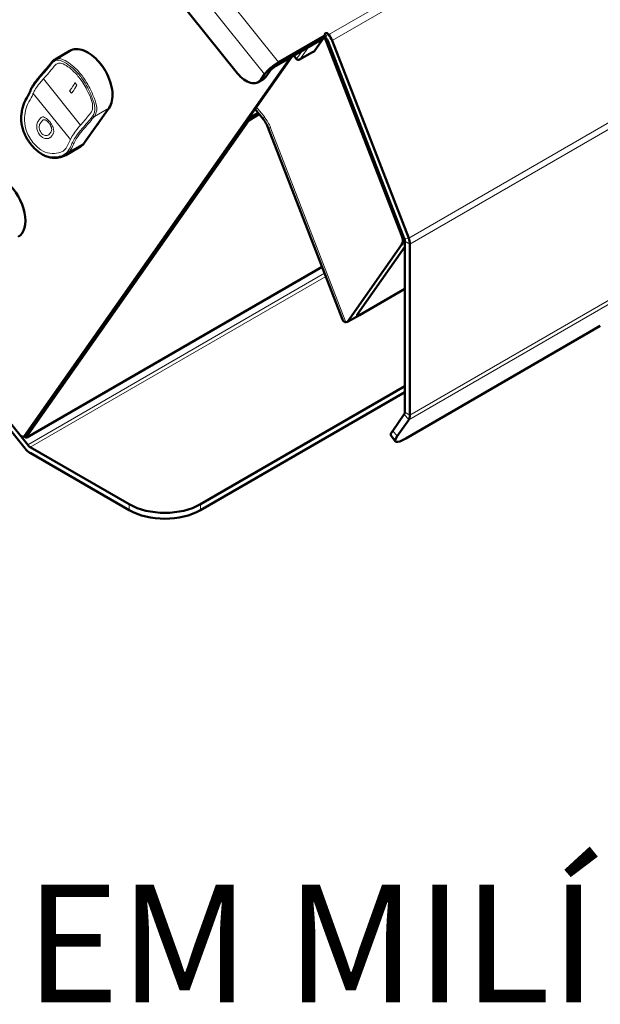
# Model space of a CAD drawing. Units: millimetres. Extents: x 932 to 2619, y 480 to 2286.
# Drawn here: x 2116 to 2358, y 480 to 890 of the extents above; entities that cross this region are included whole.
import ezdxf

# ---------------------------------------------------------------- set-up
doc = ezdxf.new("R2010")
doc.units = ezdxf.units.MM
doc.header["$LTSCALE"] = 5
for name, color, linetype, lineweight in [('A1 contornos visíveis', 7, 'Continuous', 50), ('B1 arestas tangentes', 7, 'Continuous', 13), ('Códigos', 7, 'Continuous', 9)]:
    doc.layers.add(name, color=color, linetype=linetype, lineweight=lineweight)
doc.styles.get("Standard").update_dxf_attribs({"font": 'isocpeur.ttf'})

msp = doc.modelspace()

# ---------------------------------------------------------------- linework, layer by layer
at = {"layer": 'A1 contornos visíveis'}
for p, q in [((2060.45, 1049.84), (2207.11, 867.39)), ((2223.13, 870.57), (2242.1, 881.52)), ((2224.2, 872.08), (2243.16, 883.03)), ((2243.12, 882.49), (2238.96, 876.57)), ((2243.36, 883.21), (2242.3, 881.7)), ((2243.12, 882.49), (2242.67, 882.23)), ((2243.26, 882.69), (2243.12, 882.49)), ((2275.34, 800.17), (2243.33, 882.66)), ((2243.96, 882.01), (2243.64, 882.41)), ((2276.45, 798.83), (2244.61, 880.89)), ((2244.7, 883.92), (2245.02, 883.52)), ((2246.45, 881.05), (2278.29, 798.99)), ((2137.33, 876.8), (2131.2, 873.26)), ((2232.94, 873.13), (2238.24, 876.19)), ((2118.51, 716.7), (2229.08, 874)), ((2229.65, 874.33), (2211.61, 848.67)), ((2230.49, 874.82), (2231.66, 873.37)), ((2220.48, 868.29), (2218.89, 866.03)), ((2217.77, 864.99), (2215.65, 863.76)), ((2216.77, 864.8), (2218.36, 867.07)), ((2143.49, 838.64), (2153.68, 853.12)), ((2214.38, 852.6), (2217.9, 848.22)), ((2211.27, 848.48), (2118.79, 716.9)), ((2211.76, 847.87), (2119.28, 716.29)), ((2211.27, 848.48), (2215.66, 851.01)), ((2211.76, 847.87), (2211.27, 848.48)), ((2216.15, 850.4), (2211.76, 847.87)), ((2219.72, 845.06), (2250.73, 765.15)), ((2141.75, 837.02), (2135.62, 833.48)), ((2252.85, 764.09), (2275.34, 796.09)), ((2257.05, 767.38), (2276.69, 795.32)), ((2276.69, 797.67), (2276.69, 726.59)), ((2278.81, 796.45), (2278.81, 725.37)), ((2119.48, 716.11), (2242.26, 786.99)), ((2257.8, 766.95), (2276.69, 777.86)), ((2252.85, 764.09), (2257.8, 766.95)), ((2252.2, 764.04), (2252.85, 764.09)), ((2358, 762.42), (2277.04, 715.67)), ((2119.81, 713.02), (2097.4, 740.89)), ((2096.34, 739.38), (2118.75, 711.51)), ((2191.68, 688.3), (2276.69, 737.37)), ((2191.68, 685.85), (2276.69, 734.92)), ((2271.67, 718.91), (2276.45, 725.71)), ((2273.5, 716.62), (2278.29, 723.42)), ((2118.3, 716.5), (2118.71, 716.74)), ((2119.21, 716.09), (2118.72, 716.7)), ((2119.59, 716.2), (2119.63, 716.22)), ((2119.63, 716.22), (2119.66, 716.27)), ((2270.94, 716.72), (2272.78, 714.44)), ((2162.06, 688.3), (2120.87, 712.08)), ((2120.87, 709.63), (2162.06, 685.85))]:
    msp.add_line(p, q, dxfattribs=at)
msp.add_arc((2232.44, 874), 1, 218.794, 300, dxfattribs=at)
for centre, major_axis, ratio, start_param, end_param in [((2244.17, 883.61), (-0.614, 0.431), 0.788675, 4.36151, 6.894857), ((2241.48, 882.28), (0.818, -0.575), 0.788675, 5.932306, 6.283185), ((2243.11, 882.1), (-0.614, 0.431), 0.788675, 4.36151, 5.327369), ((2242.54, 883.79), (0.818, -0.575), 0.788675, 5.932306, 6.894857), ((2243.08, 880.75), (-1.25, 2.17), 0.57735, 4.45059, 4.974188), ((2243.08, 880.75), (2.75, -4.76), 0.57735, 1.308997, 1.832596), ((2222.25, 869.31), (-4.29, -3.45), 0.211325, 4.080475, 5.651271), ((2222.25, 869.31), (-1.95, -1.57), 0.211325, 4.080475, 5.651271), ((2210.65, 872.42), (5, -8.66), 0.57735, 4.974188, 6.544985), ((2212.77, 873.65), (5, -8.66), 0.57735, 0, 0.261799), ((2140.39, 857.4), (7.12, -12.34), 0.57735, 0.172492, 0.351106), ((2108.57, 812.13), (7.3, -12.64), 0.57735, 0, 3.141593), ((2272.28, 799.9), (2.5, -4.33), 0.57735, 0.261799, 1.308997), ((2274.92, 798.69), (1.25, -2.17), 0.57735, 0.785398, 1.308997), ((2274.92, 798.69), (2.75, -4.76), 0.57735, 0.785398, 1.308997), ((2258.82, 768.4), (2.01, 1.72), 0.218386, 2.432936, 4.003733), ((2253.96, 770.63), (2.3, 6.54), 0.410754, 2.694736, 3.32665), ((2274.92, 727.61), (1.25, -2.17), 0.57735, 0.261799, 0.785398), ((2274.92, 727.61), (2.75, -4.76), 0.57735, 0.261799, 0.785398), ((2117.35, 718.15), (0.95, -1.65), 0.57735, 5.324615, 6.544985), ((2118.68, 717.49), (0.8, -1.39), 0.57735, 5.356429, 6.472667), ((2119.42, 717.26), (-0.701, -0.564), 0.211325, 5.651271, 6.283185), ((2119.91, 716.65), (-0.701, -0.564), 0.211325, 5.651271, 7.222067), ((2278.74, 722.99), (-7.79, -6.27), 0.211325, 5.651271, 6.283185), ((2280.57, 720.7), (-7.79, -6.27), 0.211325, 5.651271, 7.222067), ((2120.87, 714.53), (-1.5, 2.6), 0.57735, 1.832596, 2.356194), ((2120.87, 714.53), (3, -5.2), 0.57735, 4.974188, 5.497787), ((2176.87, 696.85), (-20.95, 0), 0.57735, 0.785398, 2.356194), ((2176.87, 694.4), (20.95, 0), 0.57735, 3.926991, 5.497787)]:
    msp.add_ellipse(centre, major_axis=major_axis, ratio=ratio, start_param=start_param, end_param=end_param, dxfattribs=at)
for points, knots in [([(2153.68, 853.12), (2154.24, 853.92), (2154.64, 854.89), (2155.11, 857.12), (2155.16, 858.4), (2154.92, 861.1), (2154.61, 862.52), (2153.68, 865.38), (2153.05, 866.81), (2151.53, 869.52), (2150.64, 870.81), (2148.69, 873.13), (2147.63, 874.15), (2145.43, 875.83), (2144.3, 876.49), (2142.06, 877.35), (2140.96, 877.56), (2138.99, 877.48), (2138.1, 877.24), (2137.33, 876.8)], [1.570796, 1.570796, 1.570796, 1.570796, 1.880976, 1.880976, 2.204715, 2.204715, 2.53049, 2.53049, 2.855313, 2.855313, 3.179639, 3.179639, 3.504335, 3.504335, 3.829999, 3.829999, 4.154591, 4.154591, 4.45059, 4.45059, 4.45059, 4.45059]), ([(2238.58, 876.36), (2238.58, 876.36), (2238.58, 876.36), (2238.55, 876.35), (2238.52, 876.34), (2238.44, 876.3), (2238.38, 876.27), (2238.29, 876.22), (2238.27, 876.21), (2238.24, 876.19)], [1.0793667, 1.0793667, 1.0793667, 1.0793667, 1.1670383, 1.1670383, 1.3138913, 1.3138913, 1.5016677, 1.5016677, 1.5707963, 1.5707963, 1.5707963, 1.5707963]), ([(2238.96, 876.57), (2238.87, 876.44), (2238.72, 876.37), (2238.55, 876.34), (2238.54, 876.34), (2238.53, 876.34)], [0.50553224, 0.50553224, 0.50553224, 0.50553224, 0.58199547, 0.58199547, 0.58807907, 0.58807907, 0.58807907, 0.58807907]), ([(2129.57, 871.71), (2129.67, 871.85), (2129.78, 871.98), (2129.99, 872.23), (2130.09, 872.34), (2130.31, 872.57), (2130.41, 872.67), (2130.63, 872.86), (2130.75, 872.95), (2130.97, 873.11), (2131.09, 873.19), (2131.2, 873.26)], [0, 0, 0, 0, 0.0739885, 0.0739885, 0.1479771, 0.1479771, 0.2219656, 0.2219656, 0.2959542, 0.2959542, 0.3699427, 0.3699427, 0.3699427, 0.3699427]), ([(2119.37, 857.2), (2119.67, 857.66), (2119.92, 858.09), (2120.34, 858.88), (2120.51, 859.25), (2120.83, 859.99), (2120.99, 860.36), (2121.35, 861.16), (2121.55, 861.57), (2121.93, 862.24), (2122.07, 862.47), (2122.37, 862.94), (2122.53, 863.18), (2122.88, 863.68), (2123.07, 863.94), (2123.67, 864.73), (2124.12, 865.28), (2125.08, 866.42), (2125.59, 867), (2126.62, 868.16), (2127.13, 868.74), (2127.98, 869.73), (2128.33, 870.15), (2128.98, 870.95), (2129.29, 871.34), (2129.57, 871.71)], [0, 0, 0, 0, 0.292409, 0.292409, 0.584818, 0.584818, 0.877226, 0.877226, 1.169635, 1.169635, 1.31584, 1.31584, 1.462044, 1.462044, 1.608248, 1.608248, 1.900657, 1.900657, 2.193066, 2.193066, 2.485475, 2.485475, 2.704781, 2.704781, 2.924088, 2.924088, 2.924088, 2.924088]), ([(2135.62, 833.48), (2135.2, 833.24), (2134.75, 833.04), (2133.73, 832.68), (2133.17, 832.54), (2131.95, 832.35), (2131.3, 832.31), (2130, 832.36), (2129.35, 832.44), (2128.11, 832.73), (2127.51, 832.93), (2126.34, 833.45), (2125.78, 833.75), (2124.67, 834.48), (2124.12, 834.9), (2123.06, 835.84), (2122.54, 836.36), (2121.54, 837.47), (2121.06, 838.07), (2120.16, 839.32), (2119.73, 839.97), (2118.97, 841.32), (2118.63, 842.01), (2118.04, 843.42), (2117.8, 844.13), (2117.42, 845.55), (2117.29, 846.27), (2117.12, 847.71), (2117.09, 848.43), (2117.13, 849.9), (2117.2, 850.64), (2117.37, 851.72), (2117.43, 852.08), (2117.59, 852.77), (2117.67, 853.1), (2117.93, 854.04), (2118.13, 854.62), (2118.5, 855.55), (2118.66, 855.92), (2119.01, 856.61), (2119.19, 856.92), (2119.37, 857.2)], [0.369943, 0.369943, 0.369943, 0.369943, 0.567458, 0.567458, 0.787008, 0.787008, 1.020997, 1.020997, 1.248225, 1.248225, 1.463063, 1.463063, 1.675658, 1.675658, 1.895252, 1.895252, 2.122247, 2.122247, 2.351042, 2.351042, 2.578991, 2.578991, 2.804509, 2.804509, 3.02411, 3.02411, 3.239181, 3.239181, 3.45854, 3.45854, 3.690444, 3.690444, 3.809171, 3.809171, 3.924669, 3.924669, 4.144383, 4.144383, 4.308389, 4.308389, 4.472394, 4.472394, 4.472394, 4.472394]), ([(2217.9, 848.22), (2218.05, 848.03), (2218.19, 847.84), (2218.48, 847.44), (2218.61, 847.24), (2218.87, 846.82), (2219, 846.6), (2219.23, 846.16), (2219.34, 845.94), (2219.55, 845.5), (2219.64, 845.28), (2219.72, 845.06)], [1.5707963, 1.5707963, 1.5707963, 1.5707963, 1.6755161, 1.6755161, 1.7802358, 1.7802358, 1.8849556, 1.8849556, 1.9896753, 1.9896753, 2.0943951, 2.0943951, 2.0943951, 2.0943951]), ([(2141.75, 837.02), (2141.89, 837.1), (2142.02, 837.19), (2142.28, 837.37), (2142.4, 837.46), (2142.64, 837.67), (2142.76, 837.78), (2142.98, 838), (2143.09, 838.12), (2143.3, 838.37), (2143.4, 838.5), (2143.49, 838.64)], [1.3089969, 1.3089969, 1.3089969, 1.3089969, 1.3613568, 1.3613568, 1.4137167, 1.4137167, 1.4660766, 1.4660766, 1.5184364, 1.5184364, 1.5707963, 1.5707963, 1.5707963, 1.5707963])]:
    msp.add_open_spline(points, degree=3, knots=knots, dxfattribs=at)
at = {"layer": 'B1 arestas tangentes'}
for p, q in [((2065.28, 1069.77), (2224.2, 872.08)), ((2059.45, 1064.75), (2218.36, 867.07)), ((2340.13, 938.43), (2245.02, 883.52)), ((2341.55, 935.96), (2246.45, 881.05)), ((2243.16, 883.03), (2242.1, 881.52)), ((2244.7, 883.92), (2243.64, 882.41)), ((2234.03, 876.86), (2231.73, 873.59)), ((2233.05, 873.24), (2236.66, 878.38)), ((2238.35, 876.3), (2233.05, 873.24)), ((2231.73, 873.59), (2230.66, 874.92)), ((2141.82, 845.96), (2126.38, 865.16)), ((2140.27, 862.58), (2139.48, 863.57)), ((2218.89, 866.03), (2216.77, 864.8)), ((2137.27, 860.21), (2138.07, 859.22)), ((2137.57, 839.93), (2122.14, 859.12)), ((2153.57, 853.03), (2143.39, 838.54)), ((2147.55, 849.55), (2153.57, 853.03)), ((2218.26, 849.31), (2214.95, 853.43)), ((2278.29, 798.99), (2373.39, 853.9)), ((2373.91, 851.36), (2278.81, 796.45)), ((2252.2, 764.04), (2220.85, 844.83)), ((2143.39, 838.54), (2137.36, 835.06)), ((2275.82, 800.45), (2275.34, 800.17)), ((2276.45, 798.83), (2278.29, 798.99)), ((2275.34, 796.09), (2276.69, 796.87)), ((2278.81, 796.45), (2276.69, 797.67)), ((2119.66, 716.27), (2242.24, 787.04)), ((2119.81, 713.02), (2243.29, 784.31)), ((2120.87, 712.08), (2243.79, 783.04)), ((2373.39, 778.33), (2278.29, 723.42)), ((2278.81, 725.37), (2373.91, 780.28)), ((2257.8, 766.95), (2257.42, 767.91)), ((2278.29, 723.42), (2276.45, 725.71)), ((2276.69, 726.59), (2278.81, 725.37)), ((2118.51, 716.7), (2118.75, 716.84)), ((2119.28, 716.29), (2118.79, 716.9)), ((2273.5, 716.62), (2271.67, 718.91)), ((2162.06, 688.3), (2162.06, 685.85)), ((2191.68, 685.85), (2191.68, 688.3))]:
    msp.add_line(p, q, dxfattribs=at)
for centre, major_axis, ratio, start_param, end_param in [((2144.63, 864.15), (-7.3, 12.64), 0.57735, 3.403392, 6.283185), ((2237.74, 877.06), (0.5, -0.866), 0.57735, 0, 0.261799), ((2237.64, 875.29), (-1.56, -1.25), 0.211325, 3.556876, 4.080475), ((2232.44, 874), (-0.779, -0.627), 0.211325, 5.651271, 6.283185), ((2232.44, 874), (0.818, -0.575), 0.788675, 4.36151, 5.932306), ((2232.44, 874), (0.5, -0.866), 0.57735, 0, 0.261799), ((2129.97, 871.41), (-0.401, 0.299), 0.757031, 0, 1.24144), ((2119.79, 856.93), (-0.418, 0.274), 0.818111, 0, 1.194495), ((2153.27, 853.41), (0.409, -0.288), 0.788675, 5.932306, 6.283185), ((2147.24, 849.93), (0.401, -0.299), 0.757031, 4.383033, 5.953829), ((2221.8, 851.35), (-3.9, -3.13), 0.211325, 5.651271, 6.283185), ((2214.73, 844.28), (-5, 8.66), 0.57735, 4.45059, 4.974188), ((2224.39, 846.87), (-4.66, -1.81), 0.211325, 0, 0.631914), ((2137.06, 835.44), (0.418, -0.274), 0.818111, 4.336088, 5.906884), ((2134.45, 849.67), (7.3, -12.64), 0.57735, 0, 0.261799), ((2143.08, 838.92), (0.409, -0.288), 0.788675, 5.932306, 6.283185)]:
    msp.add_ellipse(centre, major_axis=major_axis, ratio=ratio, start_param=start_param, end_param=end_param, dxfattribs=at)
for points, knots in [([(2129.63, 871.22), (2130, 871.72), (2130.39, 872.12), (2131.3, 872.77), (2131.82, 872.93), (2132.8, 872.92), (2133.23, 872.83), (2134.53, 872.36), (2135.49, 871.83), (2137.43, 870.5), (2138.37, 869.77), (2140.48, 867.8), (2141.63, 866.46), (2143.37, 863.91), (2144.03, 862.77), (2145.44, 860.06), (2146.14, 858.51), (2147.26, 855.64), (2147.68, 854.33), (2147.89, 851.87), (2147.62, 850.72), (2146.9, 849.74)], [0, 0, 0, 0, 0.294043, 0.294043, 0.687626, 0.687626, 0.975803, 0.975803, 1.481395, 1.481395, 1.894647, 1.894647, 2.432073, 2.432073, 2.823357, 2.823357, 3.356286, 3.356286, 3.898789, 3.898789, 4.472394, 4.472394, 4.472394, 4.472394]), ([(2147.55, 849.55), (2148.32, 850.59), (2148.61, 851.81), (2148.42, 854.39), (2148.01, 855.76), (2146.86, 858.73), (2146.13, 860.33), (2144.67, 863.12), (2143.98, 864.29), (2142.17, 866.92), (2140.98, 868.31), (2138.8, 870.37), (2137.84, 871.14), (2135.83, 872.53), (2134.83, 873.08), (2133.47, 873.55), (2133.02, 873.65), (2132.1, 873.64), (2131.65, 873.51), (2131.2, 873.26)], [-4.472394, -4.472394, -4.472394, -4.472394, -3.898789, -3.898789, -3.356286, -3.356286, -2.823357, -2.823357, -2.432073, -2.432073, -1.894647, -1.894647, -1.481395, -1.481395, -0.975803, -0.975803, -0.687626, -0.687626, -0.369943, -0.369943, -0.369943, -0.369943]), ([(2119.43, 856.71), (2119.84, 857.34), (2120.16, 857.91), (2120.67, 858.98), (2120.87, 859.47), (2121.4, 860.68), (2121.77, 861.42), (2122.84, 863.08), (2123.51, 863.98), (2125.1, 865.91), (2126.01, 866.92), (2127.91, 869.09), (2128.87, 870.21), (2129.63, 871.22)], [0, 0, 0, 0, 0.399735, 0.399735, 0.799464, 0.799464, 1.330095, 1.330095, 1.825597, 1.825597, 2.326178, 2.326178, 2.924088, 2.924088, 2.924088, 2.924088]), ([(2141.08, 865.87), (2140.1, 867.09), (2139.05, 868.17), (2137.02, 869.92), (2136.08, 870.58), (2134.34, 871.52), (2133.6, 871.73), (2132.52, 871.64), (2132.12, 871.5), (2131.32, 870.97), (2130.92, 870.58), (2130.54, 870.07)], [0, 0, 0, 0, 0.480692, 0.480692, 0.949, 0.949, 1.442204, 1.442204, 1.750654, 1.750654, 2.069271, 2.069271, 2.069271, 2.069271]), ([(2126.38, 865.16), (2125.89, 864.59), (2125.4, 864.02), (2123.3, 861.43), (2122.65, 860.25), (2122.14, 859.12)], [-2.254891, -2.254891, -2.254891, -2.254891, -1.97793, -1.97793, -0.987832, -0.987832, -0.987832, -0.987832]), ([(2145.97, 850.87), (2146.51, 851.6), (2146.79, 852.41), (2146.89, 854.31), (2146.67, 855.4), (2145.87, 857.74), (2145.27, 859.1), (2143.98, 861.55), (2143.46, 862.47), (2142.32, 864.24), (2141.72, 865.08), (2141.08, 865.87)], [0, 0, 0, 0, 0.416051, 0.416051, 0.876388, 0.876388, 1.338979, 1.338979, 1.613212, 1.613212, 1.880237, 1.880237, 1.880237, 1.880237]), ([(2136.7, 835.23), (2136.52, 834.97), (2136.32, 834.72), (2135.31, 833.78), (2134.21, 833.24), (2131.92, 832.71), (2130.79, 832.63), (2128.31, 832.9), (2126.96, 833.34), (2124.72, 834.61), (2123.78, 835.33), (2122.37, 836.71), (2121.85, 837.28), (2121.35, 837.9), (2120.53, 838.92), (2119.78, 840.05), (2118.38, 842.76), (2117.8, 844.4), (2117.26, 847.63), (2117.26, 849.22), (2117.64, 852.25), (2118.04, 853.69), (2118.79, 855.59), (2119.1, 856.21), (2119.43, 856.71)], [0, 0, 0, 0, 0.167273, 0.167273, 0.687626, 0.687626, 1.109381, 1.109381, 1.607157, 1.607157, 1.994259, 1.994259, 2.236197, 2.236197, 2.236197, 2.638831, 2.638831, 3.151135, 3.151135, 3.640833, 3.640833, 4.154836, 4.154836, 4.472394, 4.472394, 4.472394, 4.472394]), ([(2120.35, 855.58), (2119.92, 854.91), (2119.52, 854.03), (2118.82, 851.79), (2118.55, 850.42), (2118.43, 847.54), (2118.57, 845.91), (2119.38, 843.19), (2119.79, 842.2), (2120.78, 840.36), (2121.36, 839.5), (2121.99, 838.71)], [0, 0, 0, 0, 0.416051, 0.416051, 0.876388, 0.876388, 1.338979, 1.338979, 1.613212, 1.613212, 1.880237, 1.880237, 1.880237, 1.880237]), ([(2122.14, 859.12), (2122.06, 858.94), (2121.98, 858.77), (2121.52, 857.7), (2121.16, 856.81), (2120.35, 855.58)], [-0.9878324, -0.9878324, -0.9878324, -0.9878324, -0.8299959, -0.8299959, -0.0503909, -0.0503909, -0.0503909, -0.0503909]), ([(2129.55, 841.11), (2129.44, 840.98), (2129.32, 840.85), (2129.18, 840.75), (2129.09, 840.68), (2128.99, 840.62), (2128.61, 840.42), (2128.29, 840.33), (2127.52, 840.26), (2127.06, 840.33), (2126.15, 840.68), (2125.72, 840.94), (2124.94, 841.64), (2124.61, 842.05), (2124.07, 842.97), (2123.87, 843.46), (2123.62, 844.47), (2123.57, 844.97), (2123.6, 845.9), (2123.67, 846.32), (2123.87, 846.97), (2123.98, 847.21), (2124.16, 847.51), (2124.22, 847.59), (2124.28, 847.66)], [-0.075235, -0.075235, -0.075235, -0.075235, 0, 0, 0, 0.049457, 0.049457, 0.184623, 0.184623, 0.357596, 0.357596, 0.525789, 0.525789, 0.687609, 0.687609, 0.846034, 0.846034, 1.002365, 1.002365, 1.148194, 1.148194, 1.249711, 1.249711, 1.291778, 1.291778, 1.291778, 1.291778]), ([(2125.07, 848.72), (2125.17, 848.86), (2125.28, 848.97), (2125.56, 849.19), (2125.74, 849.27), (2125.94, 849.3), (2126.07, 849.32), (2126.21, 849.32), (2126.69, 849.25), (2127.04, 849.1), (2127.76, 848.62), (2128.13, 848.29), (2128.84, 847.53), (2129.17, 847.1), (2129.76, 846.2), (2130.01, 845.74), (2130.4, 844.84), (2130.54, 844.41), (2130.68, 843.62), (2130.69, 843.28), (2130.61, 842.74), (2130.54, 842.54), (2130.42, 842.29), (2130.38, 842.22), (2130.33, 842.16)], [-0.19557, -0.19557, -0.19557, -0.19557, -0.11248, -0.11248, 0, 0, 0, 0.076831, 0.076831, 0.24738, 0.24738, 0.416766, 0.416766, 0.580297, 0.580297, 0.73853, 0.73853, 0.891104, 0.891104, 1.028426, 1.028426, 1.125824, 1.125824, 1.161813, 1.161813, 1.161813, 1.161813]), ([(2125.86, 847.73), (2125.93, 847.82), (2126.01, 847.9), (2126.21, 848.06), (2126.34, 848.11), (2126.49, 848.14), (2126.58, 848.16), (2126.68, 848.16), (2127.02, 848.12), (2127.27, 848.02), (2127.79, 847.69), (2128.06, 847.47), (2128.56, 846.94), (2128.79, 846.64), (2129.2, 846), (2129.37, 845.68), (2129.63, 845.04), (2129.71, 844.74), (2129.8, 844.18), (2129.8, 843.94), (2129.73, 843.56), (2129.69, 843.41), (2129.59, 843.24), (2129.57, 843.2), (2129.54, 843.15)], [-0.1363986, -0.1363986, -0.1363986, -0.1363986, -0.0785507, -0.0785507, 0, 0, 0, 0.0526173, 0.0526173, 0.171074, 0.171074, 0.2896622, 0.2896622, 0.4045249, 0.4045249, 0.5148114, 0.5148114, 0.6208653, 0.6208653, 0.7166454, 0.7166454, 0.7846357, 0.7846357, 0.809488, 0.809488, 0.809488, 0.809488]), ([(2146.9, 849.74), (2146.39, 849.06), (2145.78, 848.31), (2144.48, 846.8), (2143.79, 846.02), (2142.18, 844.19), (2141.29, 843.14), (2139.89, 841.29), (2139.36, 840.48), (2138.58, 839.02), (2138.31, 838.37), (2137.69, 836.95), (2137.31, 836.16), (2136.7, 835.23)], [0, 0, 0, 0, 0.399735, 0.399735, 0.799464, 0.799464, 1.330095, 1.330095, 1.825597, 1.825597, 2.326178, 2.326178, 2.924088, 2.924088, 2.924088, 2.924088]), ([(2137.36, 835.06), (2137.99, 836.02), (2138.38, 836.83), (2139.01, 838.25), (2139.27, 838.9), (2140.04, 840.33), (2140.55, 841.12), (2141.92, 842.93), (2142.79, 843.95), (2144.39, 845.77), (2145.08, 846.55), (2146.4, 848.09), (2147.03, 848.85), (2147.55, 849.55)], [-2.924088, -2.924088, -2.924088, -2.924088, -2.326178, -2.326178, -1.825597, -1.825597, -1.330095, -1.330095, -0.799464, -0.799464, -0.399735, -0.399735, 0, 0, 0, 0]), ([(2141.82, 845.96), (2142.05, 846.23), (2142.28, 846.5), (2143.72, 848.13), (2144.96, 849.52), (2145.97, 850.87)], [-0.9878324, -0.9878324, -0.9878324, -0.9878324, -0.8299959, -0.8299959, -0.0503909, -0.0503909, -0.0503909, -0.0503909]), ([(2128.75, 842.1), (2128.74, 842.09), (2128.73, 842.08), (2128.62, 841.95), (2128.51, 841.85), (2128.38, 841.77), (2128.33, 841.74), (2128.28, 841.71), (2128.01, 841.59), (2127.79, 841.54), (2127.24, 841.54), (2126.92, 841.61), (2126.31, 841.89), (2126.01, 842.1), (2125.49, 842.61), (2125.27, 842.91), (2124.91, 843.57), (2124.79, 843.92), (2124.62, 844.65), (2124.59, 845.04), (2124.65, 845.67), (2124.7, 845.92), (2124.85, 846.31), (2124.92, 846.46), (2125.03, 846.62), (2125.06, 846.65), (2125.08, 846.67)], [-0.0726551, -0.0726551, -0.0726551, -0.0726551, -0.0651207, -0.0651207, 0, 0, 0, 0.0269773, 0.0269773, 0.1240095, 0.1240095, 0.2438221, 0.2438221, 0.3612735, 0.3612735, 0.4744257, 0.4744257, 0.5847669, 0.5847669, 0.7063107, 0.7063107, 0.7969569, 0.7969569, 0.8642131, 0.8642131, 0.8791887, 0.8791887, 0.8791887, 0.8791887]), ([(2137.57, 839.93), (2137.75, 840.31), (2137.95, 840.71), (2139.1, 842.76), (2140.36, 844.29), (2141.82, 845.96)], [-2.254891, -2.254891, -2.254891, -2.254891, -1.97793, -1.97793, -0.987832, -0.987832, -0.987832, -0.987832]), ([(2121.99, 838.71), (2122.97, 837.49), (2124.09, 836.45), (2126.48, 834.91), (2127.73, 834.42), (2130.34, 833.98), (2131.62, 834.08), (2133.37, 834.56), (2133.99, 834.82), (2135.05, 835.5), (2135.48, 835.91), (2135.79, 836.38)], [0, 0, 0, 0, 0.480692, 0.480692, 0.949, 0.949, 1.442204, 1.442204, 1.750654, 1.750654, 2.069271, 2.069271, 2.069271, 2.069271]), ([(2135.62, 833.48), (2136.03, 833.72), (2136.39, 833.99), (2136.96, 834.52), (2137.18, 834.79), (2137.36, 835.06)], [-0.3699427, -0.3699427, -0.3699427, -0.3699427, -0.1672731, -0.1672731, 0, 0, 0, 0])]:
    msp.add_open_spline(points, degree=3, knots=knots, dxfattribs=at)
for points in [[(2130.54, 870.07), (2129.35, 868.47), (2127.83, 866.82), (2126.38, 865.16)], [(2139.48, 863.57), (2139.02, 862.62), (2138.4, 861.62), (2137.27, 860.21)], [(2138.07, 859.22), (2139.19, 860.63), (2139.82, 861.63), (2140.27, 862.58)], [(2124.28, 847.66), (2124.57, 848.03), (2124.83, 848.38), (2125.07, 848.72)], [(2125.08, 846.67), (2125.36, 847.04), (2125.62, 847.39), (2125.86, 847.73)], [(2129.54, 843.15), (2129.3, 842.82), (2129.04, 842.47), (2128.75, 842.1)], [(2130.33, 842.16), (2130.1, 841.83), (2129.83, 841.48), (2129.55, 841.11)], [(2135.79, 836.38), (2136.74, 837.84), (2137.06, 838.81), (2137.57, 839.93)]]:
    msp.add_open_spline(points, degree=3, dxfattribs=at)

# ---------------------------------------------------------------- texts
at = {"layer": 'Códigos', "color": 7, "insert": (1492.61, 466.06), "char_height": 48.9134, "width": 1146.3931, "attachment_point": 7}
msp.add_mtext('ESCALA 1:1\\PTODAS AS MEDIDAS EM MILÍMETROS', dxfattribs=at)

doc.saveas('drawing.dxf')
